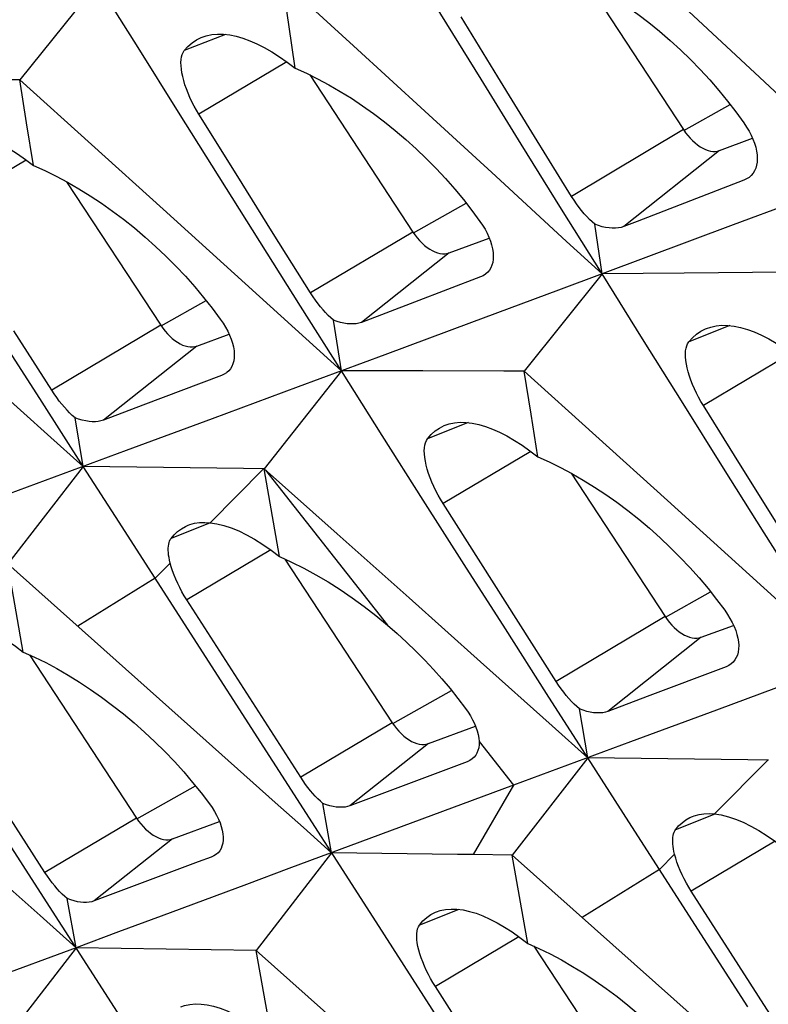
# Model space of a CAD drawing. Units: millimetres. Extents: x -27 to 51.2, y -32.5 to 42.9.
# Drawn here: x -18.5 to -15.7, y 13.1 to 16.7 of the extents above; entities that cross this region are included whole.
import ezdxf

# ---------------------------------------------------------------- set-up
doc = ezdxf.new("R2010")
doc.units = ezdxf.units.MM
doc.header["$LTSCALE"] = 16.335
doc.layers.get('0').update_dxf_attribs({"linetype": 'CONTINUOUS'})

msp = doc.modelspace()

# ---------------------------------------------------------------- linework, layer by layer
at = {"color": 7, "linetype": 'CONTINUOUS'}
for p, q in [((-18.1819, 16.8664), (-18.4719, 16.5037)), ((-17.4694, 16.7105), (-17.493, 16.8734)), ((-17.493, 16.8734), (-17.2273, 16.6305)), ((-16.3587, 16.8697), (-15.9971, 16.3185)), ((-15.977, 16.7591), (-15.7138, 16.5143)), ((-17.4455, 16.5477), (-17.4694, 16.7105)), ((-16.6896, 16.5157), (-16.8266, 16.7388)), ((-17.2273, 16.6305), (-16.9621, 16.3876)), ((-17.3903, 16.5223), (-17.006, 15.9366)), ((-18.4467, 16.3442), (-18.4719, 16.5037)), ((-18.4719, 16.5037), (-18.2046, 16.2626)), ((-16.5523, 16.2927), (-16.6896, 16.5157)), ((-17.6654, 16.1535), (-17.804, 16.3757)), ((-16.9621, 16.3876), (-16.6973, 16.1447)), ((-18.4213, 16.1848), (-18.4467, 16.3442)), ((-16.4146, 16.0698), (-16.5523, 16.2927)), ((-15.8626, 16.2408), (-15.7398, 16.2862)), ((-18.2046, 16.2626), (-17.9378, 16.0215)), ((-18.2974, 16.1241), (-17.9465, 15.5892)), ((-17.5266, 15.9314), (-17.6654, 16.1535)), ((-15.7719, 16.1298), (-16.0707, 16.0146)), ((-15.484, 16.0858), (-15.8115, 15.9632)), ((-17.9378, 16.0215), (-17.6714, 15.7804)), ((-16.301, 15.7804), (-16.3278, 15.9657)), ((-15.8115, 15.9632), (-16.1381, 15.8412)), ((-17.3875, 15.7094), (-17.5266, 15.9314)), ((-16.8715, 15.859), (-16.7215, 15.9144)), ((-16.1381, 15.8412), (-16.4635, 15.7198)), ((-15.6121, 15.7874), (-15.9944, 15.7839)), ((-16.7538, 15.7694), (-17.0007, 15.6751)), ((-16.301, 15.7804), (-16.591, 15.4177)), ((-15.9944, 15.7839), (-16.301, 15.7804)), ((-16.4635, 15.7198), (-16.7879, 15.599)), ((-17.0007, 15.6751), (-17.1979, 15.5999)), ((-18.353, 15.347), (-18.4937, 15.5681)), ((-16.7879, 15.599), (-17.1114, 15.4787)), ((-17.8119, 15.5115), (-17.6914, 15.556)), ((-17.1114, 15.4787), (-17.4337, 15.3591)), ((-17.7197, 15.4017), (-18.0132, 15.2907)), ((-17.2727, 15.4188), (-17.5606, 15.0534)), ((-16.9694, 15.4187), (-17.2727, 15.4188)), ((-16.5658, 15.2582), (-16.591, 15.4177)), ((-16.591, 15.4177), (-16.3237, 15.1766)), ((-17.4337, 15.3591), (-17.755, 15.2401)), ((-18.0132, 15.2907), (-18.1598, 15.2354)), ((-15.7845, 15.0675), (-15.9231, 15.2897)), ((-18.2351, 15.0626), (-18.2661, 15.2443)), ((-17.755, 15.2401), (-18.0753, 15.1216)), ((-16.5404, 15.0988), (-16.5658, 15.2582)), ((-16.3237, 15.1766), (-16.0569, 14.9355)), ((-18.0753, 15.1216), (-18.512, 14.9605)), ((-18.2351, 15.0626), (-18.517, 14.6994)), ((-18.1013, 14.8543), (-18.2351, 15.0626)), ((-17.9361, 15.059), (-18.2351, 15.0626)), ((-17.5035, 14.7263), (-17.5606, 15.0534)), ((-17.5606, 15.0534), (-17.288, 14.8108)), ((-15.6457, 14.8454), (-15.7845, 15.0675)), ((-16.4165, 15.0381), (-16.0656, 14.5032)), ((-16.7531, 14.7033), (-16.8932, 14.9245)), ((-16.0569, 14.9355), (-15.7905, 14.6944)), ((-17.288, 14.8108), (-17.0206, 14.5724)), ((-18.4588, 14.3705), (-18.517, 14.6994)), ((-18.517, 14.6994), (-17.8351, 14.0915)), ((-17.4834, 14.7173), (-17.083, 14.107)), ((-16.6127, 14.4821), (-16.7531, 14.7033)), ((-17.4246, 13.9035), (-17.8491, 14.5651)), ((-17.0206, 14.5724), (-16.7537, 14.3341)), ((-16.4721, 14.261), (-16.6127, 14.4821)), ((-15.931, 14.4255), (-15.8105, 14.47)), ((-18.4362, 14.3603), (-18.037, 13.7518)), ((-15.8387, 14.3157), (-16.1323, 14.2047)), ((-15.5528, 14.2731), (-15.8741, 14.1541)), ((-18.378, 13.5486), (-18.8033, 14.2096)), ((-16.1323, 14.2047), (-16.2789, 14.1494)), ((-16.3542, 13.9766), (-16.3852, 14.1583)), ((-15.8741, 14.1541), (-16.1944, 14.0356)), ((-16.9485, 14.0293), (-16.7728, 14.0943)), ((-16.1944, 14.0356), (-16.6311, 13.8745)), ((-18.417, 13.5083), (-18.7264, 13.9883)), ((-17.1547, 13.3823), (-17.5287, 13.9636)), ((-16.8036, 13.9614), (-17.2408, 13.7974)), ((-16.3542, 13.9766), (-16.6361, 13.6134)), ((-16.2204, 13.7683), (-16.3542, 13.9766)), ((-16.0552, 13.973), (-16.3542, 13.9766)), ((-17.3092, 13.6224), (-17.3417, 13.806)), ((-17.9025, 13.6741), (-17.7273, 13.7388)), ((-17.3092, 13.6224), (-17.5905, 13.2579)), ((-17.8063, 13.5878), (-18.1942, 13.4425)), ((-17.7578, 13.6059), (-17.8063, 13.5878)), ((-16.6361, 13.6134), (-16.7815, 13.6154)), ((-16.5779, 13.2845), (-16.6361, 13.6134)), ((-16.6361, 13.6134), (-15.9542, 13.0055)), ((-18.1075, 13.0284), (-18.417, 13.5083)), ((-15.5437, 12.8175), (-15.9682, 13.479)), ((-18.2623, 13.2683), (-18.2951, 13.4512)), ((-16.8455, 12.9022), (-17.1547, 13.3823)), ((-18.2623, 13.2683), (-18.5432, 12.9034)), ((-17.5905, 13.2579), (-18.2623, 13.2683)), ((-17.5318, 12.9304), (-17.5905, 13.2579)), ((-17.5905, 13.2579), (-16.9186, 12.6604)), ((-16.5553, 13.2743), (-16.1561, 12.6657)), ((-16.4971, 12.4626), (-16.9224, 13.1236))]:
    msp.add_line(p, q, dxfattribs=at)
at = {"color": 250, "linetype": 'CONTINUOUS'}
for p, q in [((-17.7053, 16.6737), (-17.8585, 16.613)), ((-17.4762, 16.571), (-17.804, 16.3757)), ((-15.9956, 16.3158), (-15.8233, 16.4127)), ((-15.9971, 16.3185), (-16.4146, 16.0698)), ((-15.8626, 16.2408), (-16.2198, 15.9573)), ((-18.4478, 16.205), (-18.7741, 16.0106)), ((-17.0045, 15.9339), (-16.8075, 16.0447)), ((-17.006, 15.9366), (-17.3875, 15.7094)), ((-16.8715, 15.859), (-17.1979, 15.5999)), ((-17.9449, 15.5864), (-17.7769, 15.6809)), ((-17.9465, 15.5892), (-18.353, 15.347)), ((-15.8244, 15.5877), (-15.9776, 15.527)), ((-17.8119, 15.5115), (-18.1598, 15.2354)), ((-15.5953, 15.485), (-15.9231, 15.2897)), ((-16.8005, 15.2261), (-16.9518, 15.1661)), ((-16.5668, 15.1189), (-16.8932, 14.9245)), ((-17.5632, 15.0535), (-17.7621, 14.853)), ((-17.5559, 15.0492), (-17.1008, 14.4712)), ((-17.7618, 14.8522), (-17.9079, 14.7944)), ((-17.5365, 14.7513), (-17.8491, 14.5651)), ((-17.9113, 14.7026), (-17.9674, 14.6461)), ((-17.9674, 14.6461), (-18.256, 14.4668)), ((-16.064, 14.5004), (-15.896, 14.5949)), ((-16.0656, 14.5032), (-16.4721, 14.261)), ((-15.931, 14.4255), (-16.2789, 14.1494)), ((-17.0815, 14.1043), (-16.8623, 14.2276)), ((-17.083, 14.107), (-17.4246, 13.9035)), ((-16.9485, 14.0293), (-17.2408, 13.7974)), ((-16.7595, 14.0376), (-16.6311, 13.8745)), ((-15.6823, 13.9675), (-15.8812, 13.767)), ((-18.0354, 13.749), (-17.8171, 13.8718)), ((-16.6311, 13.8745), (-16.7815, 13.6154)), ((-18.037, 13.7518), (-18.378, 13.5486)), ((-15.8809, 13.7662), (-16.0269, 13.7083)), ((-17.9025, 13.6741), (-18.1942, 13.4425)), ((-15.6556, 13.6653), (-15.9682, 13.479)), ((-16.0304, 13.6166), (-16.0865, 13.5601)), ((-16.0865, 13.5601), (-16.3751, 13.3807)), ((-16.835, 13.4109), (-16.9817, 13.3528)), ((-16.6108, 13.3092), (-16.9224, 13.1236))]:
    msp.add_line(p, q, dxfattribs=at)
at = {"color": 7, "linetype": 'CONTINUOUS'}
for points in [[(-16.301, 15.7804), (-16.4516, 16.0222), (-16.602, 16.2642), (-16.7521, 16.5063), (-16.902, 16.7485), (-17.0515, 16.9909), (-17.2008, 17.2334)], [(-16.4608, 16.919), (-16.4186, 16.9), (-16.3763, 16.8792), (-16.3341, 16.8565), (-16.292, 16.832), (-16.2501, 16.8059), (-16.2086, 16.778), (-16.1674, 16.7486), (-16.1267, 16.7176), (-16.0867, 16.6852), (-16.0473, 16.6513), (-16.0088, 16.6161), (-15.9712, 16.5798), (-15.9348, 16.5425), (-15.8995, 16.5042), (-15.8655, 16.465), (-15.8329, 16.4251), (-15.8016, 16.3845), (-15.7719, 16.3434)], [(-17.2727, 15.4188), (-17.4249, 15.6597), (-17.5768, 15.9008), (-17.7285, 16.142), (-17.8799, 16.3833), (-18.031, 16.6248), (-18.1819, 16.8664)], [(-17.7918, 16.6635), (-17.7766, 16.6686), (-17.7564, 16.6729), (-17.7351, 16.6749), (-17.7128, 16.6746), (-17.6894, 16.6719), (-17.6651, 16.6669), (-17.64, 16.6597), (-17.6141, 16.6502), (-17.5875, 16.6385), (-17.5602, 16.6246), (-17.5323, 16.6085), (-17.5038, 16.5903), (-17.4748, 16.57), (-17.4455, 16.5477)], [(-17.8585, 16.613), (-17.8448, 16.6286), (-17.8297, 16.6419), (-17.8133, 16.6531), (-17.7956, 16.662), (-17.7918, 16.6635)], [(-17.804, 16.3757), (-17.8132, 16.391), (-17.8219, 16.4066), (-17.83, 16.4224), (-17.8376, 16.4383), (-17.8444, 16.4542), (-17.8506, 16.4701), (-17.8561, 16.4858), (-17.8608, 16.5012), (-17.8646, 16.5161), (-17.8675, 16.5305), (-17.8695, 16.5441), (-17.8706, 16.5569), (-17.8709, 16.5687), (-17.8702, 16.5796), (-17.8686, 16.5895), (-17.8661, 16.5985), (-17.8628, 16.6063), (-17.8585, 16.613)], [(-17.4455, 16.5477), (-17.4035, 16.5288), (-17.3614, 16.5081), (-17.3193, 16.4855), (-17.2773, 16.4612), (-17.2355, 16.4353), (-17.194, 16.4076), (-17.1528, 16.3784), (-17.1121, 16.3476), (-17.072, 16.3154), (-17.0326, 16.2818), (-16.994, 16.2469), (-16.9563, 16.2109), (-16.9198, 16.1738), (-16.8844, 16.1358), (-16.8502, 16.097), (-16.8174, 16.0574), (-16.786, 16.0172), (-16.7561, 15.9765)], [(-18.2351, 15.0626), (-18.3888, 15.3026), (-18.5423, 15.5428), (-18.6955, 15.7831), (-18.8485, 16.0235), (-19.0012, 16.2641), (-19.1536, 16.5048)], [(-18.4719, 16.5037), (-18.5475, 16.504), (-18.8503, 16.5047)], [(-15.7138, 16.5143), (-15.4511, 16.2697), (-15.3199, 16.1473)], [(-15.7719, 16.3434), (-15.7618, 16.3283), (-15.7528, 16.313), (-15.7449, 16.2977), (-15.7382, 16.2826), (-15.7326, 16.2676), (-15.7281, 16.2528), (-15.7249, 16.2382), (-15.7229, 16.224), (-15.7223, 16.2104), (-15.723, 16.1977), (-15.725, 16.1857), (-15.7281, 16.1747), (-15.7325, 16.1648), (-15.7379, 16.1558), (-15.7446, 16.1477), (-15.7516, 16.1413)], [(-18.7673, 16.3023), (-18.7521, 16.3074), (-18.7321, 16.3116), (-18.711, 16.3134), (-18.6888, 16.313), (-18.6655, 16.3102), (-18.6413, 16.3051), (-18.6162, 16.2978), (-18.5903, 16.2881), (-18.5637, 16.2763), (-18.5364, 16.2623), (-18.5084, 16.2461), (-18.4799, 16.2277), (-18.4508, 16.2073), (-18.4213, 16.1848)], [(-15.9971, 16.3185), (-15.9892, 16.3072), (-15.9809, 16.2966), (-15.9723, 16.2867), (-15.9633, 16.2775), (-15.9539, 16.269), (-15.9444, 16.2614), (-15.9347, 16.2549), (-15.925, 16.2492), (-15.9153, 16.2447), (-15.9058, 16.2412), (-15.8964, 16.2388), (-15.8874, 16.2376), (-15.8788, 16.2375), (-15.8705, 16.2386), (-15.8626, 16.2408)], [(-18.4213, 16.1848), (-18.3791, 16.1659), (-18.3367, 16.145), (-18.2943, 16.1224), (-18.252, 16.098), (-18.2098, 16.072), (-18.1679, 16.0443), (-18.1264, 16.0149), (-18.0852, 15.9841), (-18.0447, 15.9518), (-18.0048, 15.918), (-17.9657, 15.883), (-17.9275, 15.8469), (-17.8905, 15.8098), (-17.8546, 15.7717), (-17.8199, 15.7328), (-17.7866, 15.6931), (-17.7547, 15.6529), (-17.7243, 15.6122)], [(-16.6973, 16.1447), (-16.433, 15.9018), (-16.301, 15.7804)], [(-15.7516, 16.1413), (-15.7525, 16.1406), (-15.7617, 16.1346), (-15.7719, 16.1298)], [(-16.3278, 15.9657), (-16.3379, 15.9744), (-16.3479, 15.984), (-16.3578, 15.9942), (-16.3675, 16.0051), (-16.377, 16.0165), (-16.3866, 16.0287), (-16.3961, 16.0417), (-16.4055, 16.0554), (-16.4146, 16.0698)], [(-16.0707, 16.0146), (-16.1701, 15.9764), (-16.2198, 15.9573)], [(-16.7561, 15.9765), (-16.7461, 15.9618), (-16.7372, 15.947), (-16.7294, 15.9321), (-16.7226, 15.9174), (-16.717, 15.9028), (-16.7125, 15.8884), (-16.7092, 15.8743), (-16.7072, 15.8605), (-16.7064, 15.8474), (-16.707, 15.835), (-16.7087, 15.8234), (-16.7117, 15.8128), (-16.7158, 15.8031), (-16.721, 15.7944), (-16.7274, 15.7866), (-16.7342, 15.7804)], [(-17.006, 15.9366), (-16.9981, 15.9253), (-16.9898, 15.9147), (-16.9812, 15.9048), (-16.9722, 15.8956), (-16.9628, 15.8871), (-16.9533, 15.8796), (-16.9436, 15.873), (-16.9339, 15.8674), (-16.9242, 15.8628), (-16.9147, 15.8593), (-16.9053, 15.857), (-16.8963, 15.8558), (-16.8877, 15.8557), (-16.8794, 15.8568), (-16.8715, 15.859)], [(-16.2198, 15.9573), (-16.2295, 15.9542), (-16.2399, 15.9521), (-16.2509, 15.951), (-16.2626, 15.9509), (-16.2748, 15.9518), (-16.2875, 15.9537), (-16.3006, 15.9567), (-16.3141, 15.9607), (-16.3278, 15.9657)], [(-17.6714, 15.7804), (-17.4055, 15.5393), (-17.2727, 15.4188)], [(-16.7342, 15.7804), (-16.7351, 15.7798), (-16.7439, 15.774), (-16.7538, 15.7694)], [(-15.3918, 14.3328), (-15.544, 14.5737), (-15.6959, 14.8148), (-15.8476, 15.056), (-15.999, 15.2973), (-16.1501, 15.5388), (-16.301, 15.7804)], [(-17.3026, 15.6084), (-17.3124, 15.6169), (-17.3221, 15.6261), (-17.3318, 15.6361), (-17.3413, 15.6467), (-17.3506, 15.6577), (-17.3599, 15.6696), (-17.3693, 15.6822), (-17.3785, 15.6955), (-17.3875, 15.7094)], [(-17.7243, 15.6122), (-17.714, 15.5972), (-17.7048, 15.5821), (-17.6966, 15.567), (-17.6895, 15.552), (-17.6836, 15.5372), (-17.6789, 15.5225), (-17.6754, 15.5081), (-17.6731, 15.4941), (-17.6722, 15.4808), (-17.6726, 15.4682), (-17.6743, 15.4565), (-17.6772, 15.4456), (-17.6813, 15.4359), (-17.6865, 15.4271), (-17.693, 15.4192), (-17.6998, 15.4129)], [(-17.1979, 15.5999), (-17.2072, 15.597), (-17.2173, 15.595), (-17.2279, 15.5939), (-17.2392, 15.5939), (-17.2511, 15.5948), (-17.2634, 15.5967), (-17.2761, 15.5996), (-17.2892, 15.6035), (-17.3026, 15.6084)], [(-17.2727, 15.4188), (-17.2976, 15.5768), (-17.3026, 15.6084)], [(-17.9465, 15.5892), (-17.9386, 15.5778), (-17.9303, 15.5672), (-17.9217, 15.5573), (-17.9126, 15.5481), (-17.9032, 15.5396), (-17.8937, 15.5321), (-17.8841, 15.5255), (-17.8743, 15.5199), (-17.8647, 15.5153), (-17.8552, 15.5119), (-17.8458, 15.5095), (-17.8367, 15.5083), (-17.8281, 15.5082), (-17.8199, 15.5093), (-17.8119, 15.5115)], [(-15.9776, 15.527), (-15.9639, 15.5425), (-15.9488, 15.5559), (-15.9324, 15.5671), (-15.9146, 15.576), (-15.9109, 15.5775)], [(-15.9109, 15.5775), (-15.8957, 15.5826), (-15.8755, 15.5869), (-15.8542, 15.5889), (-15.8319, 15.5885), (-15.8085, 15.5859), (-15.7842, 15.5809), (-15.7591, 15.5737), (-15.7332, 15.5642), (-15.7066, 15.5525), (-15.6793, 15.5386), (-15.6514, 15.5225), (-15.6229, 15.5043), (-15.5939, 15.484), (-15.5646, 15.4617)], [(-15.9231, 15.2897), (-15.9323, 15.305), (-15.941, 15.3206), (-15.9491, 15.3364), (-15.9566, 15.3523), (-15.9635, 15.3682), (-15.9697, 15.3841), (-15.9752, 15.3998), (-15.9799, 15.4152), (-15.9837, 15.4301), (-15.9866, 15.4445), (-15.9886, 15.4581), (-15.9897, 15.4709), (-15.99, 15.4827), (-15.9893, 15.4935), (-15.9877, 15.5035), (-15.9852, 15.5125), (-15.9819, 15.5203), (-15.9776, 15.527)], [(-18.6346, 15.4201), (-18.3681, 15.1818), (-18.2351, 15.0626)], [(-17.6998, 15.4129), (-17.7007, 15.4122), (-17.7096, 15.4064), (-17.7197, 15.4017)], [(-16.3542, 13.9766), (-16.5079, 14.2166), (-16.6614, 14.4568), (-16.8146, 14.6971), (-16.9676, 14.9375), (-17.1203, 15.1781), (-17.2727, 15.4188)], [(-16.591, 15.4177), (-16.6666, 15.418), (-16.9694, 15.4187)], [(-18.2661, 15.2443), (-18.2761, 15.253), (-18.286, 15.2624), (-18.2959, 15.2725), (-18.3056, 15.2833), (-18.3151, 15.2945), (-18.3247, 15.3065), (-18.3343, 15.3193), (-18.3438, 15.3328), (-18.353, 15.347)], [(-18.1598, 15.2354), (-18.1692, 15.2324), (-18.1794, 15.2305), (-18.1902, 15.2294), (-18.2017, 15.2294), (-18.2137, 15.2304), (-18.2262, 15.2324), (-18.2391, 15.2354), (-18.2525, 15.2393), (-18.2661, 15.2443)], [(-16.9518, 15.1661), (-16.9385, 15.1816), (-16.9237, 15.1949), (-16.9075, 15.206), (-16.89, 15.2148), (-16.8864, 15.2163)], [(-16.8864, 15.2163), (-16.8712, 15.2214), (-16.8512, 15.2256), (-16.8301, 15.2274), (-16.8078, 15.227), (-16.7846, 15.2242), (-16.7604, 15.2191), (-16.7353, 15.2117), (-16.7094, 15.2021), (-16.6828, 15.1903), (-16.6555, 15.1762), (-16.6275, 15.16), (-16.5989, 15.1417), (-16.5699, 15.1213), (-16.5404, 15.0988)], [(-16.8932, 14.9245), (-16.9027, 14.9402), (-16.9118, 14.9561), (-16.9202, 14.9723), (-16.9281, 14.9885), (-16.9353, 15.0046), (-16.9417, 15.0207), (-16.9475, 15.0368), (-16.9525, 15.0526), (-16.9566, 15.0678), (-16.9597, 15.0824), (-16.962, 15.0962), (-16.9633, 15.1091), (-16.9637, 15.121), (-16.9632, 15.1318), (-16.9618, 15.1419), (-16.9594, 15.1511), (-16.9561, 15.1592), (-16.9518, 15.1661)], [(-16.5404, 15.0988), (-16.4982, 15.0798), (-16.4558, 15.059), (-16.4134, 15.0364), (-16.3711, 15.012), (-16.3289, 14.986), (-16.287, 14.9582), (-16.2455, 14.9289), (-16.2043, 14.8981), (-16.1638, 14.8658), (-16.1239, 14.832), (-16.0848, 14.797), (-16.0466, 14.7609), (-16.0096, 14.7237), (-15.9737, 14.6857), (-15.939, 14.6468), (-15.9057, 14.6071), (-15.8738, 14.5669), (-15.8434, 14.5262)], [(-17.5606, 15.0534), (-17.6377, 15.0547), (-17.9361, 15.059)], [(-17.5287, 13.9636), (-17.8578, 14.4754), (-18.1013, 14.8543)], [(-17.9079, 14.7944), (-17.8963, 14.8081), (-17.8836, 14.8202), (-17.8695, 14.8306), (-17.8543, 14.8392), (-17.8446, 14.8434)], [(-17.8446, 14.8434), (-17.8378, 14.8459), (-17.8202, 14.8506), (-17.8017, 14.8534), (-17.7823, 14.8542), (-17.7621, 14.853)], [(-17.7621, 14.853), (-17.7371, 14.8492), (-17.7109, 14.8427), (-17.6837, 14.8337), (-17.6555, 14.822), (-17.6266, 14.8078), (-17.5968, 14.7911), (-17.5663, 14.7719), (-17.5351, 14.7503), (-17.5035, 14.7263)], [(-17.9113, 14.7026), (-17.9137, 14.7129), (-17.9156, 14.7227), (-17.917, 14.7322), (-17.9179, 14.7412), (-17.9183, 14.7498), (-17.9183, 14.7578), (-17.9178, 14.7653), (-17.9167, 14.7723), (-17.9152, 14.7787), (-17.9132, 14.7846), (-17.9108, 14.7898), (-17.9079, 14.7944)], [(-17.5035, 14.7263), (-17.4583, 14.706), (-17.413, 14.6834), (-17.3676, 14.6587), (-17.3223, 14.6321), (-17.2772, 14.6035), (-17.2323, 14.5731), (-17.1879, 14.5408), (-17.1441, 14.5068), (-17.1008, 14.4712)], [(-17.8491, 14.5651), (-17.8585, 14.5801), (-17.8673, 14.5954), (-17.8756, 14.6109), (-17.8833, 14.6265), (-17.8904, 14.6421), (-17.8967, 14.6576), (-17.9024, 14.673), (-17.9072, 14.688), (-17.9113, 14.7026)], [(-15.7905, 14.6944), (-15.5246, 14.4533), (-15.3918, 14.3328)], [(-16.0656, 14.5032), (-16.0577, 14.4918), (-16.0494, 14.4812), (-16.0408, 14.4713), (-16.0317, 14.4621), (-16.0223, 14.4536), (-16.0128, 14.4461), (-16.0032, 14.4395), (-15.9934, 14.4339), (-15.9838, 14.4293), (-15.9743, 14.4259), (-15.9649, 14.4235), (-15.9558, 14.4223), (-15.9472, 14.4222), (-15.9389, 14.4233), (-15.931, 14.4255)], [(-15.8434, 14.5262), (-15.8331, 14.5112), (-15.8239, 14.4961), (-15.8157, 14.481), (-15.8086, 14.4659), (-15.8027, 14.4511), (-15.798, 14.4365), (-15.7945, 14.4221), (-15.7922, 14.4081), (-15.7913, 14.3948), (-15.7917, 14.3822), (-15.7934, 14.3705), (-15.7963, 14.3596), (-15.8004, 14.3498), (-15.8056, 14.3411), (-15.8121, 14.3332), (-15.8189, 14.3269)], [(-18.7996, 14.4877), (-18.7849, 14.4926), (-18.7654, 14.4966), (-18.7448, 14.4984), (-18.723, 14.4978), (-18.7002, 14.4949), (-18.6764, 14.4898), (-18.6517, 14.4824), (-18.6262, 14.4728), (-18.5999, 14.461), (-18.5729, 14.4471), (-18.5452, 14.431), (-18.5169, 14.4129), (-18.4881, 14.3927), (-18.4588, 14.3705)], [(-17.1008, 14.4712), (-17.0649, 14.4399), (-17.0297, 14.4077), (-16.9954, 14.3745), (-16.962, 14.3406), (-16.9295, 14.3059), (-16.8981, 14.2705), (-16.8677, 14.2344), (-16.8384, 14.1978), (-16.8103, 14.1607)], [(-18.4588, 14.3705), (-18.4171, 14.3517), (-18.3752, 14.3311), (-18.3333, 14.3087), (-18.2914, 14.2846), (-18.2496, 14.2588), (-18.208, 14.2314), (-18.1667, 14.2024), (-18.1258, 14.1719), (-18.0854, 14.1399), (-18.0456, 14.1066), (-18.0066, 14.072), (-17.9685, 14.0363), (-17.9314, 13.9997), (-17.8955, 13.9621), (-17.8608, 13.9237), (-17.8274, 13.8847), (-17.7955, 13.8451), (-17.765, 13.805)], [(-16.7537, 14.3341), (-16.4872, 14.0958), (-16.3542, 13.9766)], [(-15.8189, 14.3269), (-15.8198, 14.3262), (-15.8287, 14.3204), (-15.8387, 14.3157)], [(-16.3852, 14.1583), (-16.3952, 14.167), (-16.4051, 14.1764), (-16.415, 14.1865), (-16.4247, 14.1972), (-16.4342, 14.2085), (-16.4438, 14.2205), (-16.4534, 14.2333), (-16.4629, 14.2468), (-16.4721, 14.261)], [(-16.8103, 14.1607), (-16.8005, 14.1467), (-16.7917, 14.1326), (-16.7838, 14.1184), (-16.777, 14.1043), (-16.7712, 14.0903), (-16.7665, 14.0766), (-16.763, 14.0631), (-16.7606, 14.0501), (-16.7595, 14.0376)], [(-16.2789, 14.1494), (-16.2883, 14.1464), (-16.2985, 14.1444), (-16.3093, 14.1434), (-16.3208, 14.1434), (-16.3328, 14.1444), (-16.3453, 14.1464), (-16.3582, 14.1494), (-16.3716, 14.1533), (-16.3852, 14.1583)], [(-17.083, 14.107), (-17.0751, 14.0957), (-17.0669, 14.0851), (-17.0583, 14.0752), (-17.0492, 14.066), (-17.0398, 14.0575), (-17.0303, 14.0499), (-17.0207, 14.0434), (-17.0109, 14.0377), (-17.0013, 14.0332), (-16.9917, 14.0297), (-16.9823, 14.0274), (-16.9733, 14.0261), (-16.9647, 14.0261), (-16.9564, 14.0271), (-16.9485, 14.0293)], [(-17.8351, 14.0915), (-17.5195, 13.81), (-17.4144, 13.7162), (-17.3092, 13.6224)], [(-16.7595, 14.0376), (-16.7595, 14.0253), (-16.7609, 14.014), (-16.7635, 14.0035), (-16.7672, 13.9942), (-16.772, 13.9858), (-16.778, 13.9782), (-16.7849, 13.9719)], [(-16.7849, 13.9719), (-16.7939, 13.9658), (-16.8036, 13.9614)], [(-15.6797, 13.9674), (-15.7568, 13.9686), (-16.0552, 13.973)], [(-17.3417, 13.806), (-17.3512, 13.8143), (-17.3606, 13.8232), (-17.3701, 13.8329), (-17.3793, 13.843), (-17.3884, 13.8537), (-17.3975, 13.8651), (-17.4067, 13.8773), (-17.4158, 13.8901), (-17.4246, 13.9035)], [(-16.6311, 13.8745), (-17.4682, 13.5633), (-17.6271, 13.5043)], [(-17.765, 13.805), (-17.755, 13.7908), (-17.746, 13.7765), (-17.738, 13.7622), (-17.7311, 13.7479), (-17.7253, 13.7338), (-17.7206, 13.72), (-17.7171, 13.7064), (-17.7148, 13.6932), (-17.7137, 13.6806), (-17.7139, 13.6687), (-17.7154, 13.6575), (-17.718, 13.6473), (-17.7217, 13.6381), (-17.7265, 13.6299), (-17.7325, 13.6224), (-17.7391, 13.6164)], [(-17.2408, 13.7974), (-17.2497, 13.7946), (-17.2593, 13.7927), (-17.2696, 13.7918), (-17.2805, 13.7918), (-17.2919, 13.7928), (-17.3037, 13.7947), (-17.3161, 13.7975), (-17.3287, 13.8013), (-17.3417, 13.806)], [(-15.7575, 13.0482), (-15.9769, 13.3894), (-16.2204, 13.7683)], [(-15.9637, 13.7574), (-15.9569, 13.7599), (-15.9393, 13.7646), (-15.9208, 13.7674), (-15.9014, 13.7682), (-15.8812, 13.767)], [(-18.7995, 13.7464), (-18.5308, 13.5074), (-18.3965, 13.3878), (-18.2623, 13.2683)], [(-18.037, 13.7518), (-18.0291, 13.7404), (-18.0208, 13.7298), (-18.0122, 13.7199), (-18.0032, 13.7107), (-17.9938, 13.7022), (-17.9842, 13.6947), (-17.9746, 13.6881), (-17.9648, 13.6825), (-17.9552, 13.6779), (-17.9457, 13.6745), (-17.9363, 13.6721), (-17.9272, 13.6709), (-17.9186, 13.6708), (-17.9104, 13.6719), (-17.9025, 13.6741)], [(-16.0269, 13.7083), (-16.0154, 13.7221), (-16.0027, 13.7342), (-15.9886, 13.7446), (-15.9733, 13.7532), (-15.9637, 13.7574)], [(-15.8812, 13.767), (-15.8562, 13.7632), (-15.83, 13.7567), (-15.8028, 13.7476), (-15.7746, 13.736), (-15.7457, 13.7218), (-15.7159, 13.7051), (-15.6853, 13.6859), (-15.6542, 13.6643), (-15.6226, 13.6403)], [(-16.0304, 13.6166), (-16.0328, 13.6269), (-16.0347, 13.6367), (-16.0361, 13.6462), (-16.037, 13.6552), (-16.0374, 13.6637), (-16.0374, 13.6718), (-16.0369, 13.6793), (-16.0358, 13.6863), (-16.0343, 13.6927), (-16.0323, 13.6985), (-16.0299, 13.7038), (-16.0269, 13.7083)], [(-16.7815, 13.6154), (-16.8401, 13.6162), (-17.3092, 13.6224)], [(-17.7391, 13.6164), (-17.7482, 13.6103), (-17.7578, 13.6059)], [(-15.9682, 13.479), (-15.9776, 13.4941), (-15.9864, 13.5094), (-15.9947, 13.5249), (-16.0024, 13.5405), (-16.0095, 13.5561), (-16.0158, 13.5716), (-16.0215, 13.587), (-16.0263, 13.602), (-16.0304, 13.6166)], [(-18.2951, 13.4512), (-18.3045, 13.4594), (-18.314, 13.4684), (-18.3234, 13.478), (-18.3327, 13.4882), (-18.3418, 13.4989), (-18.3509, 13.5102), (-18.3601, 13.5224), (-18.3691, 13.5352), (-18.378, 13.5486)], [(-17.6271, 13.5043), (-17.9448, 13.3862), (-18.1036, 13.3273), (-18.2623, 13.2683)], [(-18.1942, 13.4425), (-18.2032, 13.4397), (-18.2128, 13.4379), (-18.223, 13.437), (-18.2339, 13.437), (-18.2453, 13.4379), (-18.2571, 13.4398), (-18.2694, 13.4427), (-18.2821, 13.4465), (-18.2951, 13.4512)], [(-16.9817, 13.3528), (-16.969, 13.3679), (-16.9548, 13.3809), (-16.9392, 13.3917), (-16.9222, 13.4003), (-16.9187, 13.4017)], [(-16.9187, 13.4017), (-16.904, 13.4066), (-16.8845, 13.4106), (-16.8639, 13.4124), (-16.8421, 13.4118), (-16.8193, 13.4089), (-16.7955, 13.4038), (-16.7708, 13.3964), (-16.7453, 13.3868), (-16.719, 13.375), (-16.692, 13.3611), (-16.6643, 13.345), (-16.636, 13.3269), (-16.6072, 13.3067), (-16.5779, 13.2845)], [(-16.9224, 13.1236), (-16.9317, 13.1385), (-16.9404, 13.1536), (-16.9486, 13.1689), (-16.9563, 13.1843), (-16.9633, 13.1997), (-16.9697, 13.215), (-16.9754, 13.2302), (-16.9803, 13.245), (-16.9844, 13.2595), (-16.9877, 13.2733), (-16.99, 13.2864), (-16.9915, 13.2988), (-16.9921, 13.3102), (-16.9918, 13.3206), (-16.9906, 13.3302), (-16.9885, 13.3388), (-16.9856, 13.3464), (-16.9817, 13.3528)], [(-18.2623, 13.2683), (-18.5796, 13.1505), (-18.7382, 13.0917)], [(-16.5779, 13.2845), (-16.5362, 13.2657), (-16.4943, 13.2451), (-16.4524, 13.2227), (-16.4105, 13.1985), (-16.3687, 13.1728), (-16.3271, 13.1453), (-16.2858, 13.1163), (-16.2449, 13.0858), (-16.2045, 13.0539), (-16.1647, 13.0206), (-16.1256, 12.986), (-16.0875, 12.9503), (-16.0505, 12.9136), (-16.0146, 12.8761), (-15.9799, 12.8377), (-15.9465, 12.7987), (-15.9146, 12.759), (-15.8841, 12.719)], [(-17.8721, 13.0479), (-17.8575, 13.0527), (-17.838, 13.0567), (-17.8174, 13.0584), (-17.7957, 13.0578), (-17.7729, 13.0549), (-17.7491, 13.0498), (-17.7245, 13.0424), (-17.699, 13.0328), (-17.6727, 13.021), (-17.6457, 13.007), (-17.6181, 12.991), (-17.5898, 12.9728), (-17.561, 12.9526), (-17.5318, 12.9304)]]:
    msp.add_lwpolyline(points, dxfattribs=at)

doc.saveas('drawing.dxf')
